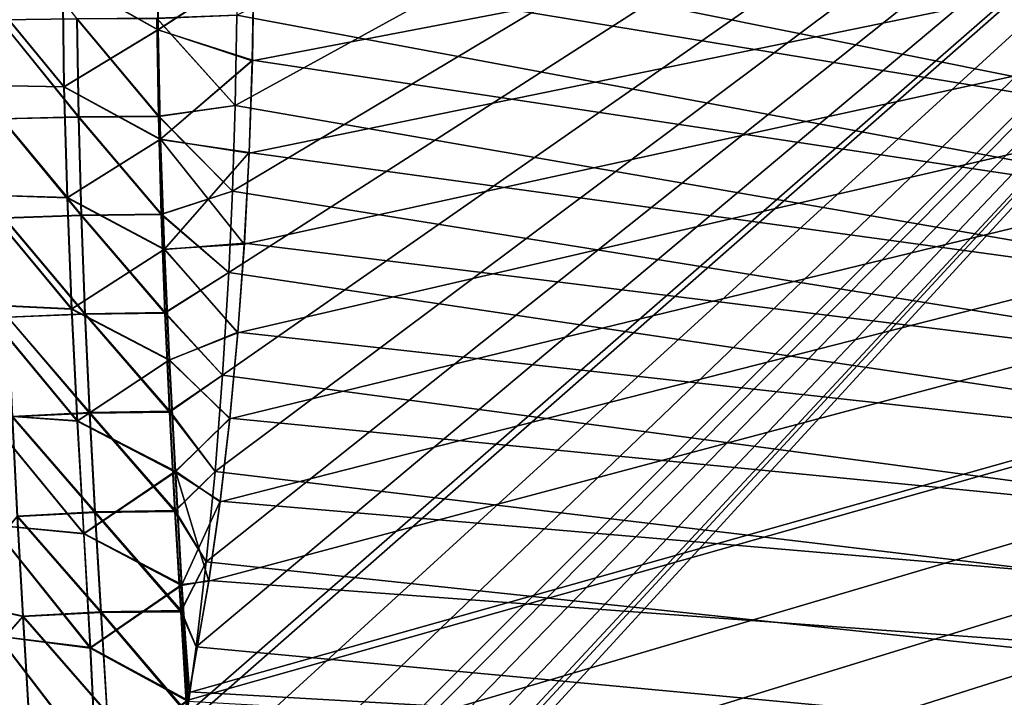
# Model space of a CAD drawing. Units: millimetres. Extents: x -66 to 88, y 0 to 112.
# Drawn here: x -35 to -31, y 11 to 13 of the extents above; entities that cross this region are included whole.
import ezdxf

# ---------------------------------------------------------------- set-up
doc = ezdxf.new("R2010")
doc.units = ezdxf.units.MM
doc.header["$LTSCALE"] = 81.481481
for name, color, linetype in [('1276', 7, 'CONTINUOUS'), ('1278', 7, 'CONTINUOUS'), ('389', 7, 'CONTINUOUS'), ('390', 7, 'CONTINUOUS'), ('391', 7, 'CONTINUOUS'), ('392', 7, 'CONTINUOUS'), ('396', 7, 'CONTINUOUS'), ('398', 7, 'CONTINUOUS')]:
    doc.layers.add(name, color=color, linetype=linetype)

msp = doc.modelspace()

# ---------------------------------------------------------------- linework, layer by layer
at = {"layer": '1276', "color": 7, "linetype": 'CONTINUOUS', "true_color": 0xf2c12d}
for points in [[(-34.342, 13.5001, -9.4262), (-34.6649, 13.3111, -9.504), (-34.3392, 13.1271, -9.4252), (-34.342, 13.5001, -9.4262)], [(-34.0118, 13.3428, -9.4), (-34.342, 13.5001, -9.4262), (-34.3392, 13.1271, -9.4252), (-34.0118, 13.3428, -9.4)], [(-34.0172, 13.0245, -9.4), (-34.0118, 13.3428, -9.4), (-34.3392, 13.1271, -9.4252), (-34.0172, 13.0245, -9.4)], [(-34.6594, 12.9332, -9.4997), (-34.6649, 13.3111, -9.504), (-34.9721, 13.313, -9.6322), (-34.6594, 12.9332, -9.4997)], [(-34.9672, 12.9389, -9.6257), (-34.6594, 12.9332, -9.4997), (-34.9721, 13.313, -9.6322), (-34.9672, 12.9389, -9.6257)], [(-34.6649, 13.3111, -9.504), (-34.6594, 12.9332, -9.4997), (-34.3392, 13.1271, -9.4252), (-34.6649, 13.3111, -9.504)], [(-34.3392, 13.1271, -9.4252), (-34.6594, 12.9332, -9.4997), (-34.3311, 12.7533, -9.4222), (-34.3392, 13.1271, -9.4252)], [(-34.0172, 13.0245, -9.4), (-34.3392, 13.1271, -9.4252), (-34.3311, 12.7533, -9.4222), (-34.0172, 13.0245, -9.4)], [(-34.0281, 12.7096, -9.4), (-34.0172, 13.0245, -9.4), (-34.3311, 12.7533, -9.4222), (-34.0281, 12.7096, -9.4)], [(-34.6487, 12.5547, -9.4912), (-34.6594, 12.9332, -9.4997), (-34.9672, 12.9389, -9.6257), (-34.6487, 12.5547, -9.4912)], [(-34.9577, 12.5647, -9.6129), (-34.6487, 12.5547, -9.4912), (-34.9672, 12.9389, -9.6257), (-34.9577, 12.5647, -9.6129)], [(-34.6594, 12.9332, -9.4997), (-34.6487, 12.5547, -9.4912), (-34.3311, 12.7533, -9.4222), (-34.6594, 12.9332, -9.4997)], [(-34.3311, 12.7533, -9.4222), (-34.6487, 12.5547, -9.4912), (-34.3179, 12.3782, -9.4176), (-34.3311, 12.7533, -9.4222)], [(-34.0281, 12.7096, -9.4), (-34.3311, 12.7533, -9.4222), (-34.3179, 12.3782, -9.4176), (-34.0281, 12.7096, -9.4)], [(-34.0445, 12.3997, -9.4), (-34.0281, 12.7096, -9.4), (-34.3179, 12.3782, -9.4176), (-34.0445, 12.3997, -9.4)], [(-34.6333, 12.1751, -9.4792), (-34.6487, 12.5547, -9.4912), (-34.9577, 12.5647, -9.6129), (-34.6333, 12.1751, -9.4792)], [(-34.944, 12.1903, -9.5943), (-34.6333, 12.1751, -9.4792), (-34.9577, 12.5647, -9.6129), (-34.944, 12.1903, -9.5943)], [(-34.6487, 12.5547, -9.4912), (-34.6333, 12.1751, -9.4792), (-34.3179, 12.3782, -9.4176), (-34.6487, 12.5547, -9.4912)], [(-34.0665, 12.097, -9.4), (-34.0445, 12.3997, -9.4), (-34.3179, 12.3782, -9.4176), (-34.0665, 12.097, -9.4)], [(-34.3179, 12.3782, -9.4176), (-34.6333, 12.1751, -9.4792), (-34.3006, 12.0007, -9.4121), (-34.3179, 12.3782, -9.4176)], [(-34.0665, 12.097, -9.4), (-34.3179, 12.3782, -9.4176), (-34.3006, 12.0007, -9.4121), (-34.0665, 12.097, -9.4)], [(-34.614, 11.7935, -9.4644), (-34.6333, 12.1751, -9.4792), (-34.944, 12.1903, -9.5943), (-34.614, 11.7935, -9.4644)], [(-34.9267, 11.8153, -9.5706), (-34.614, 11.7935, -9.4644), (-34.944, 12.1903, -9.5943), (-34.9267, 11.8153, -9.5706)], [(-34.6333, 12.1751, -9.4792), (-34.614, 11.7935, -9.4644), (-34.3006, 12.0007, -9.4121), (-34.6333, 12.1751, -9.4792)], [(-34.094, 11.8033, -9.4), (-34.0665, 12.097, -9.4), (-34.3006, 12.0007, -9.4121), (-34.094, 11.8033, -9.4)], [(-34.3006, 12.0007, -9.4121), (-34.614, 11.7935, -9.4644), (-34.2802, 11.6197, -9.4064), (-34.3006, 12.0007, -9.4121)], [(-34.094, 11.8033, -9.4), (-34.3006, 12.0007, -9.4121), (-34.2802, 11.6197, -9.4064), (-34.094, 11.8033, -9.4)], [(-34.5922, 11.4088, -9.4479), (-34.614, 11.7935, -9.4644), (-34.9267, 11.8153, -9.5706), (-34.5922, 11.4088, -9.4479)], [(-34.9068, 11.4391, -9.5429), (-34.5922, 11.4088, -9.4479), (-34.9267, 11.8153, -9.5706), (-34.9068, 11.4391, -9.5429)], [(-34.614, 11.7935, -9.4644), (-34.5922, 11.4088, -9.4479), (-34.2802, 11.6197, -9.4064), (-34.614, 11.7935, -9.4644)], [(-34.1269, 11.5201, -9.4), (-34.094, 11.8033, -9.4), (-34.2802, 11.6197, -9.4064), (-34.1269, 11.5201, -9.4)], [(-34.2802, 11.6197, -9.4064), (-34.5922, 11.4088, -9.4479), (-34.2587, 11.2333, -9.4019), (-34.2802, 11.6197, -9.4064)], [(-34.1269, 11.5201, -9.4), (-34.2802, 11.6197, -9.4064), (-34.2587, 11.2333, -9.4019), (-34.1269, 11.5201, -9.4)], [(-34.1652, 11.2495, -9.4), (-34.1269, 11.5201, -9.4), (-34.2587, 11.2333, -9.4019), (-34.1652, 11.2495, -9.4)], [(-34.5701, 11.0193, -9.4311), (-34.5922, 11.4088, -9.4479), (-34.9068, 11.4391, -9.5429), (-34.5701, 11.0193, -9.4311)], [(-34.8859, 11.0605, -9.5125), (-34.5701, 11.0193, -9.4311), (-34.9068, 11.4391, -9.5429), (-34.8859, 11.0605, -9.5125)], [(-34.5922, 11.4088, -9.4479), (-34.5701, 11.0193, -9.4311), (-34.2587, 11.2333, -9.4019), (-34.5922, 11.4088, -9.4479)], [(-34.2319, 10.8703, -9.4), (-34.1652, 11.2495, -9.4), (-34.2587, 11.2333, -9.4019), (-34.2319, 10.8703, -9.4)], [(-34.5701, 11.0193, -9.4311), (-34.2385, 10.8378, -9.4), (-34.2587, 11.2333, -9.4019), (-34.5701, 11.0193, -9.4311)], [(-34.2385, 10.8378, -9.4), (-34.2319, 10.8703, -9.4), (-34.2587, 11.2333, -9.4019), (-34.2385, 10.8378, -9.4)], [(-34.5507, 10.6226, -9.4159), (-34.5701, 11.0193, -9.4311), (-34.8859, 11.0605, -9.5125), (-34.5507, 10.6226, -9.4159)], [(-34.8666, 10.6777, -9.4812), (-34.5507, 10.6226, -9.4159), (-34.8859, 11.0605, -9.5125), (-34.8666, 10.6777, -9.4812)], [(-34.2385, 10.8378, -9.4), (-34.5701, 11.0193, -9.4311), (-34.5507, 10.6226, -9.4159), (-34.2385, 10.8378, -9.4)]]:
    msp.add_3dface(points, dxfattribs=at)
at = {"layer": '1278', "color": 7, "linetype": 'CONTINUOUS', "true_color": 0xf2c12d}
for points in [[(-34.3382, 13.1275, 9.425), (-34.6639, 13.3113, 9.5037), (-34.341, 13.5, 9.4261), (-34.3382, 13.1275, 9.425)], [(-34.0118, 13.3403, 9.4), (-34.3382, 13.1275, 9.425), (-34.341, 13.5, 9.4261), (-34.0118, 13.3403, 9.4)], [(-34.0118, 13.3403, 9.4), (-34.0173, 13.022, 9.4), (-34.3382, 13.1275, 9.425), (-34.0118, 13.3403, 9.4)], [(-34.6639, 13.3113, 9.5037), (-34.6584, 12.9336, 9.4994), (-34.9712, 13.3129, 9.6318), (-34.6639, 13.3113, 9.5037)], [(-34.9712, 13.3129, 9.6318), (-34.6584, 12.9336, 9.4994), (-34.9663, 12.9389, 9.6253), (-34.9712, 13.3129, 9.6318)], [(-34.6584, 12.9336, 9.4994), (-34.6639, 13.3113, 9.5037), (-34.3382, 13.1275, 9.425), (-34.6584, 12.9336, 9.4994)], [(-34.3301, 12.7542, 9.4221), (-34.6584, 12.9336, 9.4994), (-34.3382, 13.1275, 9.425), (-34.3301, 12.7542, 9.4221)], [(-34.0173, 13.022, 9.4), (-34.3301, 12.7542, 9.4221), (-34.3382, 13.1275, 9.425), (-34.0173, 13.022, 9.4)], [(-34.0173, 13.022, 9.4), (-34.0282, 12.7071, 9.4), (-34.3301, 12.7542, 9.4221), (-34.0173, 13.022, 9.4)], [(-34.6584, 12.9336, 9.4994), (-34.6477, 12.5554, 9.4909), (-34.9663, 12.9389, 9.6253), (-34.6584, 12.9336, 9.4994)], [(-34.9663, 12.9389, 9.6253), (-34.6477, 12.5554, 9.4909), (-34.9568, 12.5647, 9.6125), (-34.9663, 12.9389, 9.6253)], [(-34.6477, 12.5554, 9.4909), (-34.6584, 12.9336, 9.4994), (-34.3301, 12.7542, 9.4221), (-34.6477, 12.5554, 9.4909)], [(-34.317, 12.3796, 9.4175), (-34.6477, 12.5554, 9.4909), (-34.3301, 12.7542, 9.4221), (-34.317, 12.3796, 9.4175)], [(-34.0282, 12.7071, 9.4), (-34.0447, 12.3972, 9.4), (-34.3301, 12.7542, 9.4221), (-34.0282, 12.7071, 9.4)], [(-34.0447, 12.3972, 9.4), (-34.317, 12.3796, 9.4175), (-34.3301, 12.7542, 9.4221), (-34.0447, 12.3972, 9.4)], [(-34.6477, 12.5554, 9.4909), (-34.6323, 12.176, 9.479), (-34.9568, 12.5647, 9.6125), (-34.6477, 12.5554, 9.4909)], [(-34.9568, 12.5647, 9.6125), (-34.6323, 12.176, 9.479), (-34.9431, 12.1904, 9.5939), (-34.9568, 12.5647, 9.6125)], [(-34.6323, 12.176, 9.479), (-34.6477, 12.5554, 9.4909), (-34.317, 12.3796, 9.4175), (-34.6323, 12.176, 9.479)], [(-34.0447, 12.3972, 9.4), (-34.0667, 12.0946, 9.4), (-34.317, 12.3796, 9.4175), (-34.0447, 12.3972, 9.4)], [(-34.2997, 12.0027, 9.412), (-34.6323, 12.176, 9.479), (-34.317, 12.3796, 9.4175), (-34.2997, 12.0027, 9.412)], [(-34.0667, 12.0946, 9.4), (-34.2997, 12.0027, 9.412), (-34.317, 12.3796, 9.4175), (-34.0667, 12.0946, 9.4)], [(-34.6323, 12.176, 9.479), (-34.6131, 11.7947, 9.4642), (-34.9431, 12.1904, 9.5939), (-34.6323, 12.176, 9.479)], [(-34.9431, 12.1904, 9.5939), (-34.6131, 11.7947, 9.4642), (-34.9258, 11.8154, 9.5703), (-34.9431, 12.1904, 9.5939)], [(-34.6131, 11.7947, 9.4642), (-34.6323, 12.176, 9.479), (-34.2997, 12.0027, 9.412), (-34.6131, 11.7947, 9.4642)], [(-34.0667, 12.0946, 9.4), (-34.0942, 11.8009, 9.4), (-34.2997, 12.0027, 9.412), (-34.0667, 12.0946, 9.4)], [(-34.2794, 11.6221, 9.4064), (-34.6131, 11.7947, 9.4642), (-34.2997, 12.0027, 9.412), (-34.2794, 11.6221, 9.4064)], [(-34.0942, 11.8009, 9.4), (-34.2794, 11.6221, 9.4064), (-34.2997, 12.0027, 9.412), (-34.0942, 11.8009, 9.4)], [(-34.6131, 11.7947, 9.4642), (-34.5914, 11.4102, 9.4477), (-34.9258, 11.8154, 9.5703), (-34.6131, 11.7947, 9.4642)], [(-34.9258, 11.8154, 9.5703), (-34.5914, 11.4102, 9.4477), (-34.9059, 11.4392, 9.5426), (-34.9258, 11.8154, 9.5703)], [(-34.5914, 11.4102, 9.4477), (-34.6131, 11.7947, 9.4642), (-34.2794, 11.6221, 9.4064), (-34.5914, 11.4102, 9.4477)], [(-34.0942, 11.8009, 9.4), (-34.1272, 11.5178, 9.4), (-34.2794, 11.6221, 9.4064), (-34.0942, 11.8009, 9.4)], [(-34.2579, 11.2363, 9.4019), (-34.5914, 11.4102, 9.4477), (-34.2794, 11.6221, 9.4064), (-34.2579, 11.2363, 9.4019)], [(-34.1272, 11.5178, 9.4), (-34.1656, 11.2472, 9.4), (-34.2794, 11.6221, 9.4064), (-34.1272, 11.5178, 9.4)], [(-34.1656, 11.2472, 9.4), (-34.2579, 11.2363, 9.4019), (-34.2794, 11.6221, 9.4064), (-34.1656, 11.2472, 9.4)], [(-34.5914, 11.4102, 9.4477), (-34.5692, 11.021, 9.431), (-34.9059, 11.4392, 9.5426), (-34.5914, 11.4102, 9.4477)], [(-34.9059, 11.4392, 9.5426), (-34.5692, 11.021, 9.431), (-34.885, 11.0605, 9.5122), (-34.9059, 11.4392, 9.5426)], [(-34.5692, 11.021, 9.431), (-34.5914, 11.4102, 9.4477), (-34.2579, 11.2363, 9.4019), (-34.5692, 11.021, 9.431)], [(-34.1656, 11.2472, 9.4), (-34.2324, 10.8682, 9.4), (-34.2579, 11.2363, 9.4019), (-34.1656, 11.2472, 9.4)], [(-34.2377, 10.8416, 9.4), (-34.5692, 11.021, 9.431), (-34.2579, 11.2363, 9.4019), (-34.2377, 10.8416, 9.4)], [(-34.2324, 10.8682, 9.4), (-34.2377, 10.8416, 9.4), (-34.2579, 11.2363, 9.4019), (-34.2324, 10.8682, 9.4)], [(-34.5692, 11.021, 9.431), (-34.5498, 10.6245, 9.4159), (-34.885, 11.0605, 9.5122), (-34.5692, 11.021, 9.431)], [(-34.885, 11.0605, 9.5122), (-34.5498, 10.6245, 9.4159), (-34.8657, 10.6778, 9.4809), (-34.885, 11.0605, 9.5122)], [(-34.2377, 10.8416, 9.4), (-34.5498, 10.6245, 9.4159), (-34.5692, 11.021, 9.431), (-34.2377, 10.8416, 9.4)]]:
    msp.add_3dface(points, dxfattribs=at)
at = {"layer": '389', "color": 7, "linetype": 'CONTINUOUS', "true_color": 0xf2c12d}
for points in [[(-34.8104, 8.831, -12.4), (-34.7379, 8.9732, -12.4), (-28.1, 16.15, -12.4), (-34.8104, 8.831, -12.4)], [(-28.1, 10.85, -12.4), (-34.8104, 8.831, -12.4), (-28.1, 16.15, -12.4), (-28.1, 10.85, -12.4)], [(-34.7379, 8.9732, -12.4), (-34.7074, 9.039, -12.4), (-28.1, 16.15, -12.4), (-34.7379, 8.9732, -12.4)], [(-34.7074, 9.039, -12.4), (-34.6102, 9.273, -12.4), (-28.1, 16.15, -12.4), (-34.7074, 9.039, -12.4)], [(-34.6102, 9.273, -12.4), (-34.5192, 9.5341, -12.4), (-28.1, 16.15, -12.4), (-34.6102, 9.273, -12.4)], [(-34.5192, 9.5341, -12.4), (-34.4613, 9.7276, -12.4), (-28.1, 16.15, -12.4), (-34.5192, 9.5341, -12.4)], [(-34.4613, 9.7276, -12.4), (-34.435, 9.824, -12.4), (-28.1, 16.15, -12.4), (-34.4613, 9.7276, -12.4)], [(-34.435, 9.824, -12.4), (-34.3579, 10.1443, -12.4), (-28.1, 16.15, -12.4), (-34.435, 9.824, -12.4)], [(-34.3579, 10.1443, -12.4), (-34.2885, 10.4974, -12.4), (-28.1, 16.15, -12.4), (-34.3579, 10.1443, -12.4)], [(-34.2885, 10.4974, -12.4), (-34.2467, 10.7524, -12.4), (-28.1, 16.15, -12.4), (-34.2885, 10.4974, -12.4)], [(-34.2467, 10.7524, -12.4), (-34.2403, 10.7949, -12.4), (-28.1, 16.15, -12.4), (-34.2467, 10.7524, -12.4)], [(-34.2403, 10.7949, -12.4), (-34.2085, 11.0238, -12.4), (-28.1, 16.15, -12.4), (-34.2403, 10.7949, -12.4)], [(-34.2085, 11.0238, -12.4), (-34.1744, 11.3132, -12.4), (-28.1, 16.15, -12.4), (-34.2085, 11.0238, -12.4)], [(-34.1744, 11.3132, -12.4), (-34.1444, 11.6213, -12.4), (-28.1, 16.15, -12.4), (-34.1744, 11.3132, -12.4)], [(-34.1444, 11.6213, -12.4), (-34.1187, 11.9496, -12.4), (-28.1, 16.15, -12.4), (-34.1444, 11.6213, -12.4)], [(-34.1187, 11.9496, -12.4), (-34.0978, 12.2999, -12.4), (-28.1, 16.15, -12.4), (-34.1187, 11.9496, -12.4)], [(-34.0978, 12.2999, -12.4), (-34.0853, 12.5776, -12.4), (-28.1, 16.15, -12.4), (-34.0978, 12.2999, -12.4)], [(-34.0853, 12.5776, -12.4), (-34.076, 12.8699, -12.4), (-28.1, 16.15, -12.4), (-34.0853, 12.5776, -12.4)], [(-34.076, 12.8699, -12.4), (-34.0703, 13.1775, -12.4), (-28.1, 16.15, -12.4), (-34.076, 12.8699, -12.4)], [(-20.6459, 10.7801, -12.4), (-34.8104, 8.831, -12.4), (-21.1593, 11.0032, -12.4), (-20.6459, 10.7801, -12.4)], [(-21.1593, 11.0032, -12.4), (-34.8104, 8.831, -12.4), (-23.358, 10.6569, -12.4), (-21.1593, 11.0032, -12.4)]]:
    msp.add_3dface(points, dxfattribs=at)
at = {"layer": '390', "color": 7, "linetype": 'CONTINUOUS', "true_color": 0xf2c12d}
for points in [[(-34.8104, 18.169, 12.4), (-10.8, 8.8309, 12.4), (-10.8, 18.1691, 12.4), (-34.8104, 18.169, 12.4)], [(-34.7072, 17.9607, 12.4), (-10.8, 8.8309, 12.4), (-34.8104, 18.169, 12.4), (-34.7072, 17.9607, 12.4)], [(-34.6099, 17.7262, 12.4), (-10.8, 8.8309, 12.4), (-34.7072, 17.9607, 12.4), (-34.6099, 17.7262, 12.4)], [(-34.5188, 17.4645, 12.4), (-10.8, 8.8309, 12.4), (-34.6099, 17.7262, 12.4), (-34.5188, 17.4645, 12.4)], [(-34.4604, 17.2691, 12.4), (-10.8, 8.8309, 12.4), (-34.5188, 17.4645, 12.4), (-34.4604, 17.2691, 12.4)], [(-34.4345, 17.1741, 12.4), (-10.8, 8.8309, 12.4), (-34.4604, 17.2691, 12.4), (-34.4345, 17.1741, 12.4)], [(-34.3574, 16.853, 12.4), (-10.8, 8.8309, 12.4), (-34.4345, 17.1741, 12.4), (-34.3574, 16.853, 12.4)], [(-34.2879, 16.499, 12.4), (-10.8, 8.8309, 12.4), (-34.3574, 16.853, 12.4), (-34.2879, 16.499, 12.4)], [(-34.246, 16.2434, 12.4), (-10.8, 8.8309, 12.4), (-34.2879, 16.499, 12.4), (-34.246, 16.2434, 12.4)], [(-34.2079, 15.9712, 12.4), (-10.8, 8.8309, 12.4), (-34.246, 16.2434, 12.4), (-34.2079, 15.9712, 12.4)], [(-34.1738, 15.681, 12.4), (-10.8, 8.8309, 12.4), (-34.2079, 15.9712, 12.4), (-34.1738, 15.681, 12.4)], [(-34.1438, 15.3721, 12.4), (-10.8, 8.8309, 12.4), (-34.1738, 15.681, 12.4), (-34.1438, 15.3721, 12.4)], [(-34.1182, 15.0427, 12.4), (-10.8, 8.8309, 12.4), (-34.1438, 15.3721, 12.4), (-34.1182, 15.0427, 12.4)], [(-34.0973, 14.6917, 12.4), (-10.8, 8.8309, 12.4), (-34.1182, 15.0427, 12.4), (-34.0973, 14.6917, 12.4)], [(-34.085, 14.414, 12.4), (-10.8, 8.8309, 12.4), (-34.0973, 14.6917, 12.4), (-34.085, 14.414, 12.4)], [(-34.0758, 14.1229, 12.4), (-10.8, 8.8309, 12.4), (-34.085, 14.414, 12.4), (-34.0758, 14.1229, 12.4)], [(-34.0702, 13.8182, 12.4), (-10.8, 8.8309, 12.4), (-34.0758, 14.1229, 12.4), (-34.0702, 13.8182, 12.4)], [(-34.0679, 13.5, 12.4), (-10.8, 8.8309, 12.4), (-34.0702, 13.8182, 12.4), (-34.0679, 13.5, 12.4)], [(-34.0703, 13.1775, 12.4), (-10.8, 8.8309, 12.4), (-34.0679, 13.5, 12.4), (-34.0703, 13.1775, 12.4)], [(-34.076, 12.8699, 12.4), (-10.8, 8.8309, 12.4), (-34.0703, 13.1775, 12.4), (-34.076, 12.8699, 12.4)], [(-34.0853, 12.5776, 12.4), (-10.8, 8.8309, 12.4), (-34.076, 12.8699, 12.4), (-34.0853, 12.5776, 12.4)], [(-34.0978, 12.2999, 12.4), (-10.8, 8.8309, 12.4), (-34.0853, 12.5776, 12.4), (-34.0978, 12.2999, 12.4)], [(-34.1187, 11.9496, 12.4), (-10.8, 8.8309, 12.4), (-34.0978, 12.2999, 12.4), (-34.1187, 11.9496, 12.4)], [(-34.1444, 11.6213, 12.4), (-10.8, 8.8309, 12.4), (-34.1187, 11.9496, 12.4), (-34.1444, 11.6213, 12.4)], [(-34.1744, 11.3132, 12.4), (-10.8, 8.8309, 12.4), (-34.1444, 11.6213, 12.4), (-34.1744, 11.3132, 12.4)], [(-34.2085, 11.0238, 12.4), (-10.8, 8.8309, 12.4), (-34.1744, 11.3132, 12.4), (-34.2085, 11.0238, 12.4)], [(-34.2395, 10.8002, 12.4), (-10.8, 8.8309, 12.4), (-34.2085, 11.0238, 12.4), (-34.2395, 10.8002, 12.4)]]:
    msp.add_3dface(points, dxfattribs=at)
at = {"layer": '391', "color": 7, "linetype": 'CONTINUOUS', "true_color": 0xf2c12d}
for points in [[(-34.6661, 17.4749, -9.4), (-34.573, 17.2766, -9.4), (-10.8, 9.5251, -9.4), (-34.6661, 17.4749, -9.4)], [(-10.8, 17.4749, -9.4), (-34.6661, 17.4749, -9.4), (-10.8, 9.5251, -9.4), (-10.8, 17.4749, -9.4)], [(-34.573, 17.2766, -9.4), (-34.4816, 17.0468, -9.4), (-10.8, 9.5251, -9.4), (-34.573, 17.2766, -9.4)], [(-34.4816, 17.0468, -9.4), (-34.3931, 16.7814, -9.4), (-10.8, 9.5251, -9.4), (-34.4816, 17.0468, -9.4)], [(-34.3931, 16.7814, -9.4), (-34.3093, 16.4771, -9.4), (-10.8, 9.5251, -9.4), (-34.3931, 16.7814, -9.4)], [(-34.3093, 16.4771, -9.4), (-34.2385, 16.1623, -9.4), (-10.8, 9.5251, -9.4), (-34.3093, 16.4771, -9.4)], [(-34.2385, 16.1623, -9.4), (-34.2327, 16.1336, -9.4), (-10.8, 9.5251, -9.4), (-34.2385, 16.1623, -9.4)], [(-34.2327, 16.1336, -9.4), (-34.1658, 15.7545, -9.4), (-10.8, 9.5251, -9.4), (-34.2327, 16.1336, -9.4)], [(-34.1658, 15.7545, -9.4), (-34.1275, 15.4842, -9.4), (-10.8, 9.5251, -9.4), (-34.1658, 15.7545, -9.4)], [(-34.1275, 15.4842, -9.4), (-34.0944, 15.2013, -9.4), (-10.8, 9.5251, -9.4), (-34.1275, 15.4842, -9.4)], [(-34.0944, 15.2013, -9.4), (-34.0669, 14.9077, -9.4), (-10.8, 9.5251, -9.4), (-34.0944, 15.2013, -9.4)], [(-34.0669, 14.9077, -9.4), (-34.0448, 14.605, -9.4), (-10.8, 9.5251, -9.4), (-34.0669, 14.9077, -9.4)], [(-34.0448, 14.605, -9.4), (-34.0283, 14.2952, -9.4), (-10.8, 9.5251, -9.4), (-34.0448, 14.605, -9.4)], [(-34.0283, 14.2952, -9.4), (-34.0173, 13.9805, -9.4), (-10.8, 9.5251, -9.4), (-34.0283, 14.2952, -9.4)], [(-34.0173, 13.9805, -9.4), (-34.0119, 13.6624, -9.4), (-10.8, 9.5251, -9.4), (-34.0173, 13.9805, -9.4)], [(-34.0119, 13.6624, -9.4), (-34.0118, 13.3428, -9.4), (-10.8, 9.5251, -9.4), (-34.0119, 13.6624, -9.4)], [(-34.0118, 13.3428, -9.4), (-34.0172, 13.0245, -9.4), (-10.8, 9.5251, -9.4), (-34.0118, 13.3428, -9.4)], [(-34.0172, 13.0245, -9.4), (-34.0281, 12.7096, -9.4), (-10.8, 9.5251, -9.4), (-34.0172, 13.0245, -9.4)], [(-34.0281, 12.7096, -9.4), (-34.0445, 12.3997, -9.4), (-10.8, 9.5251, -9.4), (-34.0281, 12.7096, -9.4)], [(-34.0445, 12.3997, -9.4), (-34.0665, 12.097, -9.4), (-10.8, 9.5251, -9.4), (-34.0445, 12.3997, -9.4)], [(-34.0665, 12.097, -9.4), (-34.094, 11.8033, -9.4), (-10.8, 9.5251, -9.4), (-34.0665, 12.097, -9.4)], [(-34.094, 11.8033, -9.4), (-34.1269, 11.5201, -9.4), (-10.8, 9.5251, -9.4), (-34.094, 11.8033, -9.4)], [(-34.1269, 11.5201, -9.4), (-34.1652, 11.2495, -9.4), (-10.8, 9.5251, -9.4), (-34.1269, 11.5201, -9.4)], [(-34.1652, 11.2495, -9.4), (-34.2319, 10.8703, -9.4), (-10.8, 9.5251, -9.4), (-34.1652, 11.2495, -9.4)], [(-34.2319, 10.8703, -9.4), (-34.2385, 10.8378, -9.4), (-10.8, 9.5251, -9.4), (-34.2319, 10.8703, -9.4)]]:
    msp.add_3dface(points, dxfattribs=at)
at = {"layer": '392', "color": 7, "linetype": 'CONTINUOUS', "true_color": 0xf2c12d}
for points in [[(-34.573, 9.7235, 9.4), (-10.8, 17.4749, 9.4), (-34.6661, 9.5251, 9.4), (-34.573, 9.7235, 9.4)], [(-34.6661, 9.5251, 9.4), (-10.8, 17.4749, 9.4), (-10.8, 9.5251, 9.4), (-34.6661, 9.5251, 9.4)], [(-34.5449, 9.7899, 9.4), (-10.8, 17.4749, 9.4), (-34.573, 9.7235, 9.4), (-34.5449, 9.7899, 9.4)], [(-34.4815, 9.9534, 9.4), (-10.8, 17.4749, 9.4), (-34.5449, 9.7899, 9.4), (-34.4815, 9.9534, 9.4)], [(-34.3929, 10.2192, 9.4), (-10.8, 17.4749, 9.4), (-34.4815, 9.9534, 9.4), (-34.3929, 10.2192, 9.4)], [(-34.309, 10.5242, 9.4), (-10.8, 17.4749, 9.4), (-34.3929, 10.2192, 9.4), (-34.309, 10.5242, 9.4)], [(-34.2377, 10.8416, 9.4), (-10.8, 17.4749, 9.4), (-34.309, 10.5242, 9.4), (-34.2377, 10.8416, 9.4)], [(-34.2324, 10.8682, 9.4), (-10.8, 17.4749, 9.4), (-34.2377, 10.8416, 9.4), (-34.2324, 10.8682, 9.4)], [(-34.1656, 11.2472, 9.4), (-10.8, 17.4749, 9.4), (-34.2324, 10.8682, 9.4), (-34.1656, 11.2472, 9.4)], [(-34.1272, 11.5178, 9.4), (-10.8, 17.4749, 9.4), (-34.1656, 11.2472, 9.4), (-34.1272, 11.5178, 9.4)], [(-34.0942, 11.8009, 9.4), (-10.8, 17.4749, 9.4), (-34.1272, 11.5178, 9.4), (-34.0942, 11.8009, 9.4)], [(-34.0667, 12.0946, 9.4), (-10.8, 17.4749, 9.4), (-34.0942, 11.8009, 9.4), (-34.0667, 12.0946, 9.4)], [(-34.0447, 12.3972, 9.4), (-10.8, 17.4749, 9.4), (-34.0667, 12.0946, 9.4), (-34.0447, 12.3972, 9.4)], [(-34.0282, 12.7071, 9.4), (-10.8, 17.4749, 9.4), (-34.0447, 12.3972, 9.4), (-34.0282, 12.7071, 9.4)], [(-34.0173, 13.022, 9.4), (-10.8, 17.4749, 9.4), (-34.0282, 12.7071, 9.4), (-34.0173, 13.022, 9.4)], [(-34.0118, 13.3403, 9.4), (-10.8, 17.4749, 9.4), (-34.0173, 13.022, 9.4), (-34.0118, 13.3403, 9.4)]]:
    msp.add_3dface(points, dxfattribs=at)
at = {"layer": '396', "color": 7, "linetype": 'CONTINUOUS', "true_color": 0xf2c12d}
for points in [[(-34.8774, 13.1621, -12.5701), (-34.8793, 13.5, -12.5719), (-34.6157, 13.1651, -12.4758), (-34.8774, 13.1621, -12.5701)], [(-34.8774, 13.1621, -12.5701), (-34.6157, 13.1651, -12.4758), (-34.61, 12.83, -12.4723), (-34.8774, 13.1621, -12.5701)], [(-34.8721, 12.824, -12.5646), (-34.8774, 13.1621, -12.5701), (-34.61, 12.83, -12.4723), (-34.8721, 12.824, -12.5646)], [(-34.3434, 13.1662, -12.4187), (-34.3376, 12.8321, -12.417), (-34.6157, 13.1651, -12.4758), (-34.3434, 13.1662, -12.4187)], [(-34.6157, 13.1651, -12.4758), (-34.3376, 12.8321, -12.417), (-34.61, 12.83, -12.4723), (-34.6157, 13.1651, -12.4758)], [(-34.0703, 13.1775, -12.4), (-34.076, 12.8699, -12.4), (-34.3434, 13.1662, -12.4187), (-34.0703, 13.1775, -12.4)], [(-34.3434, 13.1662, -12.4187), (-34.076, 12.8699, -12.4), (-34.3376, 12.8321, -12.417), (-34.3434, 13.1662, -12.4187)], [(-34.076, 12.8699, -12.4), (-34.0853, 12.5776, -12.4), (-34.3376, 12.8321, -12.417), (-34.076, 12.8699, -12.4)], [(-34.8721, 12.824, -12.5646), (-34.61, 12.83, -12.4723), (-34.6007, 12.4944, -12.4665), (-34.8721, 12.824, -12.5646)], [(-34.8633, 12.4859, -12.5557), (-34.8721, 12.824, -12.5646), (-34.6007, 12.4944, -12.4665), (-34.8633, 12.4859, -12.5557)], [(-34.3376, 12.8321, -12.417), (-34.3281, 12.4973, -12.4144), (-34.61, 12.83, -12.4723), (-34.3376, 12.8321, -12.417)], [(-34.61, 12.83, -12.4723), (-34.3281, 12.4973, -12.4144), (-34.6007, 12.4944, -12.4665), (-34.61, 12.83, -12.4723)], [(-34.3376, 12.8321, -12.417), (-34.0853, 12.5776, -12.4), (-34.3281, 12.4973, -12.4144), (-34.3376, 12.8321, -12.417)], [(-34.0853, 12.5776, -12.4), (-34.0978, 12.2999, -12.4), (-34.3281, 12.4973, -12.4144), (-34.0853, 12.5776, -12.4)], [(-34.8633, 12.4859, -12.5557), (-34.6007, 12.4944, -12.4665), (-34.588, 12.1582, -12.4589), (-34.8633, 12.4859, -12.5557)], [(-34.3281, 12.4973, -12.4144), (-34.3152, 12.1615, -12.411), (-34.6007, 12.4944, -12.4665), (-34.3281, 12.4973, -12.4144)], [(-34.6007, 12.4944, -12.4665), (-34.3152, 12.1615, -12.411), (-34.588, 12.1582, -12.4589), (-34.6007, 12.4944, -12.4665)], [(-34.3281, 12.4973, -12.4144), (-34.0978, 12.2999, -12.4), (-34.3152, 12.1615, -12.411), (-34.3281, 12.4973, -12.4144)], [(-34.8513, 12.1474, -12.5435), (-34.8633, 12.4859, -12.5557), (-34.588, 12.1582, -12.4589), (-34.8513, 12.1474, -12.5435)], [(-34.0978, 12.2999, -12.4), (-34.1187, 11.9496, -12.4), (-34.3152, 12.1615, -12.411), (-34.0978, 12.2999, -12.4)], [(-34.8513, 12.1474, -12.5435), (-34.588, 12.1582, -12.4589), (-34.5723, 11.8209, -12.4497), (-34.8513, 12.1474, -12.5435)], [(-34.3152, 12.1615, -12.411), (-34.2993, 11.8242, -12.4073), (-34.588, 12.1582, -12.4589), (-34.3152, 12.1615, -12.411)], [(-34.588, 12.1582, -12.4589), (-34.2993, 11.8242, -12.4073), (-34.5723, 11.8209, -12.4497), (-34.588, 12.1582, -12.4589)], [(-34.3152, 12.1615, -12.411), (-34.1187, 11.9496, -12.4), (-34.2993, 11.8242, -12.4073), (-34.3152, 12.1615, -12.411)], [(-34.8363, 11.8083, -12.5284), (-34.8513, 12.1474, -12.5435), (-34.5723, 11.8209, -12.4497), (-34.8363, 11.8083, -12.5284)], [(-34.1187, 11.9496, -12.4), (-34.1444, 11.6213, -12.4), (-34.2993, 11.8242, -12.4073), (-34.1187, 11.9496, -12.4)], [(-34.8363, 11.8083, -12.5284), (-34.5723, 11.8209, -12.4497), (-34.554, 11.4821, -12.4394), (-34.8363, 11.8083, -12.5284)], [(-34.2993, 11.8242, -12.4073), (-34.281, 11.4848, -12.4038), (-34.5723, 11.8209, -12.4497), (-34.2993, 11.8242, -12.4073)], [(-34.5723, 11.8209, -12.4497), (-34.281, 11.4848, -12.4038), (-34.554, 11.4821, -12.4394), (-34.5723, 11.8209, -12.4497)], [(-34.2993, 11.8242, -12.4073), (-34.1444, 11.6213, -12.4), (-34.281, 11.4848, -12.4038), (-34.2993, 11.8242, -12.4073)], [(-34.8189, 11.4684, -12.511), (-34.8363, 11.8083, -12.5284), (-34.554, 11.4821, -12.4394), (-34.8189, 11.4684, -12.511)], [(-34.1444, 11.6213, -12.4), (-34.1744, 11.3132, -12.4), (-34.281, 11.4848, -12.4038), (-34.1444, 11.6213, -12.4)], [(-34.8189, 11.4684, -12.511), (-34.554, 11.4821, -12.4394), (-34.5338, 11.1411, -12.4287), (-34.8189, 11.4684, -12.511)], [(-34.281, 11.4848, -12.4038), (-34.261, 11.1424, -12.4011), (-34.554, 11.4821, -12.4394), (-34.281, 11.4848, -12.4038)], [(-34.554, 11.4821, -12.4394), (-34.261, 11.1424, -12.4011), (-34.5338, 11.1411, -12.4287), (-34.554, 11.4821, -12.4394)], [(-34.281, 11.4848, -12.4038), (-34.1744, 11.3132, -12.4), (-34.261, 11.1424, -12.4011), (-34.281, 11.4848, -12.4038)], [(-34.7994, 11.1271, -12.4919), (-35.0578, 11.1846, -12.5956), (-34.8189, 11.4684, -12.511), (-34.7994, 11.1271, -12.4919)], [(-34.7994, 11.1271, -12.4919), (-34.8189, 11.4684, -12.511), (-34.5338, 11.1411, -12.4287), (-34.7994, 11.1271, -12.4919)], [(-34.1744, 11.3132, -12.4), (-34.2085, 11.0238, -12.4), (-34.261, 11.1424, -12.4011), (-34.1744, 11.3132, -12.4)], [(-35.0399, 10.8529, -12.5667), (-35.0578, 11.1846, -12.5956), (-34.7994, 11.1271, -12.4919), (-35.0399, 10.8529, -12.5667)], [(-34.7789, 10.7837, -12.4717), (-35.0399, 10.8529, -12.5667), (-34.7994, 11.1271, -12.4919), (-34.7789, 10.7837, -12.4717)], [(-34.7994, 11.1271, -12.4919), (-34.5338, 11.1411, -12.4287), (-34.5127, 10.797, -12.4183), (-34.7994, 11.1271, -12.4919)], [(-34.7789, 10.7837, -12.4717), (-34.7994, 11.1271, -12.4919), (-34.5127, 10.797, -12.4183), (-34.7789, 10.7837, -12.4717)], [(-34.261, 11.1424, -12.4011), (-34.2403, 10.7949, -12.4), (-34.5338, 11.1411, -12.4287), (-34.261, 11.1424, -12.4011)], [(-34.5338, 11.1411, -12.4287), (-34.2403, 10.7949, -12.4), (-34.5127, 10.797, -12.4183), (-34.5338, 11.1411, -12.4287)], [(-34.2085, 11.0238, -12.4), (-34.2403, 10.7949, -12.4), (-34.261, 11.1424, -12.4011), (-34.2085, 11.0238, -12.4)], [(-35.0216, 10.5199, -12.5361), (-35.0399, 10.8529, -12.5667), (-34.7789, 10.7837, -12.4717), (-35.0216, 10.5199, -12.5361)]]:
    msp.add_3dface(points, dxfattribs=at)
at = {"layer": '398', "color": 7, "linetype": 'CONTINUOUS', "true_color": 0xf2c12d}
for points in [[(-34.6146, 13.1654, 12.4755), (-34.8765, 13.1622, 12.5697), (-34.609, 12.8305, 12.472), (-34.6146, 13.1654, 12.4755)], [(-34.8765, 13.1622, 12.5697), (-34.8711, 12.8244, 12.5642), (-34.609, 12.8305, 12.472), (-34.8765, 13.1622, 12.5697)], [(-34.3423, 13.1668, 12.4186), (-34.6146, 13.1654, 12.4755), (-34.3365, 12.8334, 12.4169), (-34.3423, 13.1668, 12.4186)], [(-34.6146, 13.1654, 12.4755), (-34.609, 12.8305, 12.472), (-34.3365, 12.8334, 12.4169), (-34.6146, 13.1654, 12.4755)], [(-34.076, 12.8699, 12.4), (-34.0703, 13.1775, 12.4), (-34.3423, 13.1668, 12.4186), (-34.076, 12.8699, 12.4)], [(-34.076, 12.8699, 12.4), (-34.3423, 13.1668, 12.4186), (-34.3365, 12.8334, 12.4169), (-34.076, 12.8699, 12.4)], [(-34.0853, 12.5776, 12.4), (-34.076, 12.8699, 12.4), (-34.3365, 12.8334, 12.4169), (-34.0853, 12.5776, 12.4)], [(-34.609, 12.8305, 12.472), (-34.8711, 12.8244, 12.5642), (-34.5997, 12.4953, 12.4663), (-34.609, 12.8305, 12.472)], [(-34.8711, 12.8244, 12.5642), (-34.8624, 12.4864, 12.5553), (-34.5997, 12.4953, 12.4663), (-34.8711, 12.8244, 12.5642)], [(-34.3365, 12.8334, 12.4169), (-34.609, 12.8305, 12.472), (-34.3271, 12.4993, 12.4143), (-34.3365, 12.8334, 12.4169)], [(-34.609, 12.8305, 12.472), (-34.5997, 12.4953, 12.4663), (-34.3271, 12.4993, 12.4143), (-34.609, 12.8305, 12.472)], [(-34.0853, 12.5776, 12.4), (-34.3365, 12.8334, 12.4169), (-34.3271, 12.4993, 12.4143), (-34.0853, 12.5776, 12.4)], [(-34.0978, 12.2999, 12.4), (-34.0853, 12.5776, 12.4), (-34.3271, 12.4993, 12.4143), (-34.0978, 12.2999, 12.4)], [(-34.5997, 12.4953, 12.4663), (-34.8624, 12.4864, 12.5553), (-34.587, 12.1593, 12.4586), (-34.5997, 12.4953, 12.4663)], [(-34.3271, 12.4993, 12.4143), (-34.5997, 12.4953, 12.4663), (-34.3142, 12.1641, 12.4109), (-34.3271, 12.4993, 12.4143)], [(-34.5997, 12.4953, 12.4663), (-34.587, 12.1593, 12.4586), (-34.3142, 12.1641, 12.4109), (-34.5997, 12.4953, 12.4663)], [(-34.0978, 12.2999, 12.4), (-34.3271, 12.4993, 12.4143), (-34.3142, 12.1641, 12.4109), (-34.0978, 12.2999, 12.4)], [(-34.8624, 12.4864, 12.5553), (-34.8503, 12.148, 12.5431), (-34.587, 12.1593, 12.4586), (-34.8624, 12.4864, 12.5553)], [(-34.1187, 11.9496, 12.4), (-34.0978, 12.2999, 12.4), (-34.3142, 12.1641, 12.4109), (-34.1187, 11.9496, 12.4)], [(-34.587, 12.1593, 12.4586), (-34.8503, 12.148, 12.5431), (-34.5713, 11.8223, 12.4495), (-34.587, 12.1593, 12.4586)], [(-34.3142, 12.1641, 12.4109), (-34.587, 12.1593, 12.4586), (-34.2984, 11.8275, 12.4073), (-34.3142, 12.1641, 12.4109)], [(-34.587, 12.1593, 12.4586), (-34.5713, 11.8223, 12.4495), (-34.2984, 11.8275, 12.4073), (-34.587, 12.1593, 12.4586)], [(-34.1187, 11.9496, 12.4), (-34.3142, 12.1641, 12.4109), (-34.2984, 11.8275, 12.4073), (-34.1187, 11.9496, 12.4)], [(-34.8503, 12.148, 12.5431), (-34.8354, 11.8092, 12.5281), (-34.5713, 11.8223, 12.4495), (-34.8503, 12.148, 12.5431)], [(-34.1444, 11.6213, 12.4), (-34.1187, 11.9496, 12.4), (-34.2984, 11.8275, 12.4073), (-34.1444, 11.6213, 12.4)], [(-34.5713, 11.8223, 12.4495), (-34.8354, 11.8092, 12.5281), (-34.553, 11.4838, 12.4392), (-34.5713, 11.8223, 12.4495)], [(-34.2984, 11.8275, 12.4073), (-34.5713, 11.8223, 12.4495), (-34.2801, 11.4887, 12.4038), (-34.2984, 11.8275, 12.4073)], [(-34.5713, 11.8223, 12.4495), (-34.553, 11.4838, 12.4392), (-34.2801, 11.4887, 12.4038), (-34.5713, 11.8223, 12.4495)], [(-34.1444, 11.6213, 12.4), (-34.2984, 11.8275, 12.4073), (-34.2801, 11.4887, 12.4038), (-34.1444, 11.6213, 12.4)], [(-34.8354, 11.8092, 12.5281), (-34.8179, 11.4694, 12.5107), (-34.553, 11.4838, 12.4392), (-34.8354, 11.8092, 12.5281)], [(-34.1744, 11.3132, 12.4), (-34.1444, 11.6213, 12.4), (-34.2801, 11.4887, 12.4038), (-34.1744, 11.3132, 12.4)], [(-34.553, 11.4838, 12.4392), (-34.8179, 11.4694, 12.5107), (-34.5329, 11.1431, 12.4285), (-34.553, 11.4838, 12.4392)], [(-34.2801, 11.4887, 12.4038), (-34.553, 11.4838, 12.4392), (-34.2602, 11.1471, 12.4011), (-34.2801, 11.4887, 12.4038)], [(-34.553, 11.4838, 12.4392), (-34.5329, 11.1431, 12.4285), (-34.2602, 11.1471, 12.4011), (-34.553, 11.4838, 12.4392)], [(-34.1744, 11.3132, 12.4), (-34.2801, 11.4887, 12.4038), (-34.2602, 11.1471, 12.4011), (-34.1744, 11.3132, 12.4)], [(-34.8179, 11.4694, 12.5107), (-35.0568, 11.1846, 12.5952), (-34.7985, 11.1283, 12.4916), (-34.8179, 11.4694, 12.5107)], [(-34.8179, 11.4694, 12.5107), (-34.7985, 11.1283, 12.4916), (-34.5329, 11.1431, 12.4285), (-34.8179, 11.4694, 12.5107)], [(-34.2085, 11.0238, 12.4), (-34.1744, 11.3132, 12.4), (-34.2602, 11.1471, 12.4011), (-34.2085, 11.0238, 12.4)], [(-35.0568, 11.1846, 12.5952), (-35.0389, 10.8529, 12.5663), (-34.7985, 11.1283, 12.4916), (-35.0568, 11.1846, 12.5952)], [(-34.5329, 11.1431, 12.4285), (-34.2395, 10.8002, 12.4), (-34.2602, 11.1471, 12.4011), (-34.5329, 11.1431, 12.4285)], [(-34.2395, 10.8002, 12.4), (-34.2085, 11.0238, 12.4), (-34.2602, 11.1471, 12.4011), (-34.2395, 10.8002, 12.4)], [(-34.7985, 11.1283, 12.4916), (-35.0389, 10.8529, 12.5663), (-34.778, 10.7851, 12.4715), (-34.7985, 11.1283, 12.4916)], [(-34.5329, 11.1431, 12.4285), (-34.7985, 11.1283, 12.4916), (-34.5118, 10.7993, 12.4182), (-34.5329, 11.1431, 12.4285)], [(-34.7985, 11.1283, 12.4916), (-34.778, 10.7851, 12.4715), (-34.5118, 10.7993, 12.4182), (-34.7985, 11.1283, 12.4916)], [(-34.2395, 10.8002, 12.4), (-34.5329, 11.1431, 12.4285), (-34.5118, 10.7993, 12.4182), (-34.2395, 10.8002, 12.4)], [(-35.0389, 10.8529, 12.5663), (-35.0206, 10.5198, 12.5357), (-34.778, 10.7851, 12.4715), (-35.0389, 10.8529, 12.5663)]]:
    msp.add_3dface(points, dxfattribs=at)

doc.saveas('drawing.dxf')
